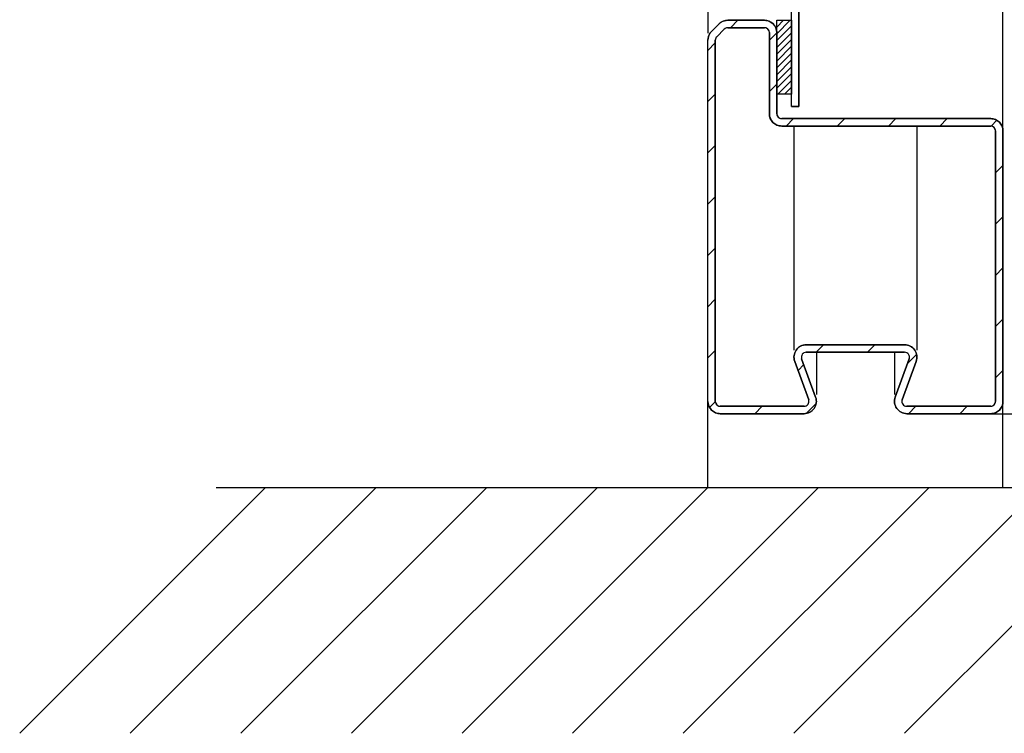
# Model space of a CAD drawing. Units: millimetres. Extents: x 217901 to 223505, y 277233 to 281189.
# Drawn here: x 221467 to 222068, y 278643 to 279078 of the extents above; entities that cross this region are included whole.
import ezdxf

# ---------------------------------------------------------------- set-up
doc = ezdxf.new("R2010")
doc.units = ezdxf.units.MM
doc.layers.get('0').update_dxf_attribs({"lineweight": 30})
doc.layers.add('1', color=7, linetype='Continuous')
doc.layers.add('A_ACHSEN', color=7, linetype='Continuous')
doc.styles.add('CONVERTER_1', font='txt.shx', dxfattribs={"width": 0.9})
doc.dimstyles.new('ME10_DIM_6', dxfattribs={"dimtxt": 17.5, "dimasz": 17.5, "dimexe": 10, "dimexo": 0, "dimgap": 10, "dimtad": 1, "dimdsep": 46, "dimtxsty": 'CONVERTER_1', "dimsah": 1, "dimcen": 0.09, "dimclrd": 2, "dimclre": 2, "dimclrt": 3, "dimadec": 0, "dimazin": 0, "dimtfac": 1, "dimtdec": 4, "dimtmove": 0, "dimatfit": 3, "dimfxl": 1, "dimtolj": 1, "dimtzin": 0, "dimarcsym": 0})

# ---------------------------------------------------------------- blocks, each defined once
blk = doc.blocks.new('*D665')
at = {"layer": '1', "color": 2, "lineweight": -2, "transparency": 16777216}
for p, q in [((222060.85, 280210.68), (222743.77, 280210.68)), ((222733.77, 280193.18), (222733.77, 279773.77)), ((222733.77, 278810.38), (222733.77, 279341.27)), ((222465.4, 278792.88), (222743.77, 278792.88))]:
    blk.add_line(p, q, dxfattribs=at)
at = {"layer": '1', "color": 2, "transparency": 16777216}
for points in [[(222730.85, 280193.18), (222736.68, 280193.18), (222733.77, 280210.68)], [(222730.85, 278810.38), (222736.68, 278810.38), (222733.77, 278792.88)]]:
    blk.add_solid(points, dxfattribs=at)
at = {"layer": 'Defpoints', "color": 0, "transparency": 16777216}
for p in [(222060.85, 280210.68), (222465.4, 278792.88), (222733.77, 278792.88)]:
    blk.add_point(p, dxfattribs=at)
at = {"layer": '1', "color": 3, "transparency": 16777216, "insert": (222708.77, 279557.52), "char_height": 50, "attachment_point": 2, "rotation": 90, "style": 'CONVERTER_1'}
blk.add_mtext('\\A1;RAM = 2210', dxfattribs=at)

msp = doc.modelspace()

# ---------------------------------------------------------------- hatches: boundary and pattern name
at = {"linetype": 'Continuous'}
h = msp.add_hatch(dxfattribs=at)
h.set_pattern_fill('DEFAULT__32', color=2, scale=110.382226, angle=285, style=0, pattern_type=0)
h.set_pattern_definition([(285, (218598.81, 277679.28), (106.621, 28.569), [])])
h.paths.add_polyline_path([(221942.501, 279025.377), (221938.001, 279025.377), (221938.001, 279312.623), (221942.501, 279312.623)])
h = msp.add_hatch(dxfattribs=at)
h.set_pattern_fill('DEFAULT__35', color=2, scale=22.116483, angle=45, style=0, pattern_type=0)
h.set_pattern_definition([(45, (218598.807, 277679.277), (-15.63872, 15.63872), [])])
edge = h.paths.add_edge_path()
edge.add_spline(control_points=[(222067.001, 278845.377), (222066.986, 278844.348), (222066.615, 278842.454), (222064.946, 278839.932), (222062.424, 278838.263), (222060.53, 278837.892), (222059.501, 278837.877)], knot_values=[0, 0, 0, 0, 0.25, 0.5, 0.75, 1, 1, 1, 1], degree=3, periodic=0)
edge.add_line((222059.501, 278837.877), (222008.351, 278837.877))
edge.add_spline(control_points=[(222008.351, 278837.877), (222007.066, 278837.909), (222004.792, 278838.453), (222001.956, 278840.9), (222000.627, 278844.401), (222000.894, 278846.724), (222001.303, 278847.942)], knot_values=[0, 0, 0, 0, 0.25, 0.5, 0.75, 1, 1, 1, 1], degree=3, periodic=0)
edge.add_line((222001.303, 278847.942), (222009.823, 278871.351))
edge.add_spline(control_points=[(222009.823, 278871.351), (222009.987, 278871.839), (222010.094, 278872.768), (222009.562, 278874.168), (222008.428, 278875.147), (222007.518, 278875.365), (222007.004, 278875.377)], knot_values=[0, 0, 0, 0, 0.25, 0.5, 0.75, 1, 1, 1, 1], degree=3, periodic=0)
edge.add_line((222007.004, 278875.377), (221946.997, 278875.377))
edge.add_spline(control_points=[(221946.997, 278875.377), (221946.484, 278875.365), (221945.574, 278875.147), (221944.44, 278874.168), (221943.908, 278872.768), (221944.015, 278871.839), (221944.178, 278871.351)], knot_values=[0, 0, 0, 0, 0.25, 0.5, 0.75, 1, 1, 1, 1], degree=3, periodic=0)
edge.add_line((221944.178, 278871.351), (221952.698, 278847.942))
edge.add_spline(control_points=[(221952.698, 278847.942), (221953.108, 278846.724), (221953.375, 278844.401), (221952.045, 278840.9), (221949.21, 278838.453), (221946.936, 278837.909), (221945.651, 278837.877)], knot_values=[0, 0, 0, 0, 0.25, 0.5, 0.75, 1, 1, 1, 1], degree=3, periodic=0)
edge.add_line((221945.651, 278837.877), (221894.501, 278837.877))
edge.add_spline(control_points=[(221894.501, 278837.877), (221893.471, 278837.892), (221891.578, 278838.263), (221889.055, 278839.932), (221887.386, 278842.454), (221887.015, 278844.348), (221887.001, 278845.377)], knot_values=[0, 0, 0, 0, 0.25, 0.5, 0.75, 1, 1, 1, 1], degree=3, periodic=0)
edge.add_line((221887.001, 278845.377), (221887.001, 279065.771))
edge.add_spline(control_points=[(221887.001, 279065.771), (221887.004, 279066.44), (221887.171, 279067.726), (221887.935, 279069.572), (221888.726, 279070.599), (221889.197, 279071.074)], knot_values=[0, 0, 0, 0, 0.3333333, 0.6666667, 1, 1, 1, 1], degree=3, periodic=0)
edge.add_line((221889.197, 279071.074), (221893.804, 279075.681))
edge.add_spline(control_points=[(221893.804, 279075.681), (221894.279, 279076.152), (221895.307, 279076.943), (221897.152, 279077.707), (221898.438, 279077.874), (221899.107, 279077.877)], knot_values=[0, 0, 0, 0, 0.3333333, 0.6666667, 1, 1, 1, 1], degree=3, periodic=0)
edge.add_line((221899.107, 279077.877), (221921.501, 279077.877))
edge.add_spline(control_points=[(221921.501, 279077.877), (221922.53, 279077.863), (221924.424, 279077.492), (221926.946, 279075.823), (221928.615, 279073.3), (221928.986, 279071.407), (221929.001, 279070.377)], knot_values=[0, 0, 0, 0, 0.25, 0.5, 0.75, 1, 1, 1, 1], degree=3, periodic=0)
edge.add_line((221929.001, 279070.377), (221929.001, 279020.877))
edge.add_spline(control_points=[(221929.001, 279020.877), (221929.019, 279020.31), (221929.267, 279019.33), (221930.453, 279018.144), (221931.434, 279017.895), (221932.001, 279017.877)], knot_values=[0, 0, 0, 0, 0.3333333, 0.6666667, 1, 1, 1, 1], degree=3, periodic=0)
edge.add_line((221932.001, 279017.877), (222059.501, 279017.877))
edge.add_spline(control_points=[(222059.501, 279017.877), (222060.53, 279017.863), (222062.424, 279017.492), (222064.946, 279015.823), (222066.615, 279013.3), (222066.986, 279011.407), (222067.001, 279010.377)], knot_values=[0, 0, 0, 0, 0.25, 0.5, 0.75, 1, 1, 1, 1], degree=3, periodic=0)
edge.add_line((222067.001, 279010.377), (222067.001, 278845.377))
edge.add_line((222062.501, 278845.377), (222062.501, 279010.377))
edge.add_spline(control_points=[(222062.501, 279010.377), (222062.483, 279010.944), (222062.234, 279011.925), (222061.048, 279013.111), (222060.068, 279013.359), (222059.501, 279013.377)], knot_values=[0, 0, 0, 0, 0.3333333, 0.6666667, 1, 1, 1, 1], degree=3, periodic=0)
edge.add_line((222059.501, 279013.377), (221932.001, 279013.377))
edge.add_spline(control_points=[(221932.001, 279013.377), (221930.971, 279013.392), (221929.078, 279013.763), (221926.555, 279015.432), (221924.886, 279017.954), (221924.515, 279019.848), (221924.501, 279020.877)], knot_values=[0, 0, 0, 0, 0.25, 0.5, 0.75, 1, 1, 1, 1], degree=3, periodic=0)
edge.add_line((221924.501, 279020.877), (221924.501, 279070.377))
edge.add_spline(control_points=[(221924.501, 279070.377), (221924.483, 279070.944), (221924.234, 279071.925), (221923.048, 279073.111), (221922.068, 279073.359), (221921.501, 279073.377)], knot_values=[0, 0, 0, 0, 0.3333333, 0.6666667, 1, 1, 1, 1], degree=3, periodic=0)
edge.add_line((221921.501, 279073.377), (221899.107, 279073.377))
edge.add_spline(control_points=[(221899.107, 279073.377), (221898.84, 279073.376), (221898.325, 279073.309), (221897.587, 279073.004), (221897.176, 279072.687), (221896.986, 279072.499)], knot_values=[0, 0, 0, 0, 0.3333333, 0.6666667, 1, 1, 1, 1], degree=3, periodic=0)
edge.add_line((221896.986, 279072.499), (221892.379, 279067.892))
edge.add_spline(control_points=[(221892.379, 279067.892), (221892.191, 279067.702), (221891.875, 279067.291), (221891.569, 279066.553), (221891.502, 279066.038), (221891.501, 279065.771)], knot_values=[0, 0, 0, 0, 0.3333333, 0.6666667, 1, 1, 1, 1], degree=3, periodic=0)
edge.add_line((221891.501, 279065.771), (221891.501, 278845.377))
edge.add_spline(control_points=[(221891.501, 278845.377), (221891.519, 278844.81), (221891.767, 278843.83), (221892.953, 278842.644), (221893.934, 278842.395), (221894.501, 278842.377)], knot_values=[0, 0, 0, 0, 0.3333333, 0.6666667, 1, 1, 1, 1], degree=3, periodic=0)
edge.add_line((221894.501, 278842.377), (221945.651, 278842.377))
edge.add_spline(control_points=[(221945.651, 278842.377), (221946.165, 278842.39), (221947.074, 278842.607), (221948.209, 278843.586), (221948.74, 278844.987), (221948.634, 278845.916), (221948.47, 278846.403)], knot_values=[0, 0, 0, 0, 0.25, 0.5, 0.75, 1, 1, 1, 1], degree=3, periodic=0)
edge.add_line((221948.47, 278846.403), (221939.95, 278869.812))
edge.add_spline(control_points=[(221939.95, 278869.812), (221939.54, 278871.03), (221939.273, 278873.353), (221940.603, 278876.855), (221943.438, 278879.302), (221945.713, 278879.845), (221946.997, 278879.877)], knot_values=[0, 0, 0, 0, 0.25, 0.5, 0.75, 1, 1, 1, 1], degree=3, periodic=0)
edge.add_line((221946.997, 278879.877), (222007.004, 278879.877))
edge.add_spline(control_points=[(222007.004, 278879.877), (222008.289, 278879.845), (222010.563, 278879.302), (222013.399, 278876.855), (222014.728, 278873.353), (222014.461, 278871.03), (222014.052, 278869.812)], knot_values=[0, 0, 0, 0, 0.25, 0.5, 0.75, 1, 1, 1, 1], degree=3, periodic=0)
edge.add_line((222014.052, 278869.812), (222005.532, 278846.403))
edge.add_spline(control_points=[(222005.532, 278846.403), (222005.368, 278845.916), (222005.261, 278844.987), (222005.793, 278843.586), (222006.927, 278842.607), (222007.837, 278842.39), (222008.351, 278842.377)], knot_values=[0, 0, 0, 0, 0.25, 0.5, 0.75, 1, 1, 1, 1], degree=3, periodic=0)
edge.add_line((222008.351, 278842.377), (222059.501, 278842.377))
edge.add_spline(control_points=[(222059.501, 278842.377), (222060.068, 278842.395), (222061.048, 278842.644), (222062.234, 278843.83), (222062.483, 278844.81), (222062.501, 278845.377)], knot_values=[0, 0, 0, 0, 0.3333333, 0.6666667, 1, 1, 1, 1], degree=3, periodic=0)
h = msp.add_hatch(dxfattribs=at)
h.set_pattern_fill('DEFAULT__34', color=2, scale=2.937213, angle=45, style=0, pattern_type=0)
h.set_pattern_definition([(45, (218598.807, 277679.277), (-2.076923, 2.076923), [])])
h.paths.add_polyline_path([(221929.001, 279077.877), (221938.001, 279077.877), (221938.001, 279032.877), (221929.001, 279032.877)])

# ---------------------------------------------------------------- linework, layer by layer
at = {"color": 7, "linetype": 'Continuous'}
for p, q in [((221938.001, 279025.377), (221938.001, 279312.623)), ((221938.001, 279025.377), (221938.001, 279312.623)), ((221942.501, 279312.623), (221942.501, 279025.377)), ((221942.501, 279025.377), (221942.501, 279312.623)), ((221889.197, 279071.074), (221893.804, 279075.681)), ((221893.804, 279075.681), (221889.197, 279071.074)), ((221899.107, 279077.877), (221921.501, 279077.877)), ((221921.501, 279077.877), (221899.107, 279077.877)), ((221929.001, 279077.877), (221938.001, 279077.877)), ((221929.001, 279032.877), (221929.001, 279077.877)), ((221929.001, 279020.877), (221929.001, 279077.877)), ((221929.001, 279077.877), (221938.001, 279077.877)), ((221938.001, 279077.877), (221938.001, 279032.877)), ((221896.986, 279072.499), (221892.379, 279067.892)), ((221892.379, 279067.892), (221896.986, 279072.499)), ((221921.501, 279073.377), (221899.107, 279073.377)), ((221899.107, 279073.377), (221921.501, 279073.377)), ((221924.501, 279020.877), (221924.501, 279070.377)), ((221924.501, 279070.377), (221924.501, 279020.877)), ((221929.001, 279070.377), (221929.001, 279020.877)), ((221887.001, 278845.377), (221887.001, 279065.771)), ((221887.001, 278792.877), (221887.001, 279065.771)), ((221891.501, 279065.771), (221891.501, 278845.377)), ((221891.501, 278845.377), (221891.501, 279065.771)), ((221938.001, 279032.877), (221929.001, 279032.877)), ((221938.001, 279032.877), (221929.001, 279032.877)), ((221942.501, 279025.377), (221938.001, 279025.377)), ((221938.001, 279025.377), (221942.501, 279025.377)), ((221932.001, 279017.877), (222059.501, 279017.877)), ((222059.501, 279017.877), (221932.001, 279017.877)), ((222059.501, 279013.377), (221932.001, 279013.377)), ((221932.001, 279013.377), (222059.501, 279013.377)), ((222062.501, 278845.377), (222062.501, 279010.377)), ((222062.501, 279010.377), (222062.501, 278845.377)), ((222067.001, 279010.377), (222067.001, 278845.377)), ((222067.001, 278792.877), (222067.001, 279010.377)), ((221946.997, 278879.877), (222007.004, 278879.877)), ((222007.004, 278879.877), (221946.997, 278879.877)), ((221944.178, 278871.351), (221952.698, 278847.942)), ((221952.698, 278847.942), (221944.178, 278871.351)), ((222007.004, 278875.377), (221946.997, 278875.377)), ((221946.997, 278875.377), (222007.004, 278875.377)), ((222001.303, 278847.942), (222009.823, 278871.351)), ((222009.823, 278871.351), (222001.303, 278847.942)), ((221948.47, 278846.403), (221939.95, 278869.812)), ((221939.95, 278869.812), (221948.47, 278846.403)), ((222014.052, 278869.812), (222005.532, 278846.403)), ((222005.532, 278846.403), (222014.052, 278869.812)), ((221894.501, 278842.377), (221945.651, 278842.377)), ((221945.651, 278842.377), (221894.501, 278842.377)), ((222008.351, 278842.377), (222059.501, 278842.377)), ((222059.501, 278842.377), (222008.351, 278842.377)), ((221945.651, 278837.877), (221894.501, 278837.877)), ((221894.501, 278837.877), (221945.651, 278837.877)), ((222059.501, 278837.877), (222008.351, 278837.877)), ((222008.351, 278837.877), (222059.501, 278837.877)), ((221587.001, 278792.877), (222013.001, 278792.877))]:
    msp.add_line(p, q, dxfattribs=at)
at = {"color": 2, "linetype": 'Continuous'}
for p, q in [((221467.125, 278642.877), (221617.125, 278792.877)), ((221534.594, 278642.877), (221684.594, 278792.877)), ((221602.063, 278642.877), (221752.063, 278792.877)), ((221669.532, 278642.877), (221819.532, 278792.877)), ((221669.532, 278642.877), (221819.532, 278792.877)), ((221737.001, 278642.877), (221887.001, 278792.877)), ((221804.47, 278642.877), (221954.47, 278792.877)), ((221871.939, 278642.877), (222021.939, 278792.877)), ((221939.408, 278642.877), (222089.408, 278792.877)), ((222006.877, 278642.877), (222156.877, 278792.877))]:
    msp.add_line(p, q, dxfattribs=at)
at = {"color": 7, "linetype": 'Continuous'}
for centre, radius, start, end in [((221899.107, 279070.377), 7.5, 90, 135), ((221921.501, 279070.377), 7.5, 0, 90), ((221894.501, 279065.771), 7.5, 135, 180), ((221899.107, 279070.377), 3, 90, 135), ((221921.501, 279070.377), 3, 0, 90), ((221894.501, 279065.771), 3, 135, 180), ((221932.001, 279020.877), 7.5, 180, 270), ((221932.001, 279020.877), 3, 180, 270), ((222059.501, 279010.377), 7.5, 0, 90), ((222059.501, 279010.377), 3, 0, 90), ((221946.997, 278872.377), 7.5, 90, 200), ((222007.004, 278872.377), 7.5, 340, 90), ((221946.997, 278872.377), 3, 90, 200), ((222007.004, 278872.377), 3, 340, 90), ((221945.651, 278845.377), 7.5, 270, 20), ((222008.351, 278845.377), 7.5, 160, 270), ((221894.501, 278845.377), 7.5, 180, 270), ((221894.501, 278845.377), 3, 180, 270), ((221945.651, 278845.377), 3, 270, 20), ((222008.351, 278845.377), 3, 160, 270), ((222059.501, 278845.377), 7.5, 270, 0), ((222059.501, 278845.377), 3, 270, 0)]:
    msp.add_arc(centre, radius, start, end, dxfattribs=at)
for points, start_tangent, end_tangent in [([(221893.804, 279075.681), (221895.357, 279076.872), (221897.166, 279077.622), (221899.107, 279077.877)], (0.7101676, 0.7040326), (0.9999906, 0.0043381)), ([(221921.501, 279077.877), (221924.371, 279077.306), (221926.804, 279075.681), (221928.43, 279073.247), (221929.001, 279070.377)], (0.999901, -0.0140689), (0.0140689, -0.999901)), ([(221887.001, 279065.771), (221887.256, 279067.712), (221888.006, 279069.521), (221889.197, 279071.074)], (0.0043381, 0.9999906), (0.7040326, 0.7101676)), ([(221899.107, 279073.377), (221898.331, 279073.275), (221897.607, 279072.975), (221896.986, 279072.499)], (-0.9999906, -0.0043381), (-0.7101676, -0.7040326)), ([(221924.501, 279070.377), (221924.099, 279071.877), (221923.001, 279072.975), (221921.501, 279073.377)], (-0.0316413, 0.9994993), (-0.9994993, 0.0316413)), ([(221892.379, 279067.892), (221891.903, 279067.271), (221891.603, 279066.547), (221891.501, 279065.771)], (-0.7040326, -0.7101676), (-0.0043381, -0.9999906)), ([(221932.001, 279013.377), (221929.131, 279013.948), (221926.697, 279015.574), (221925.072, 279018.007), (221924.501, 279020.877)], (-0.999901, 0.0140689), (-0.0140689, 0.999901)), ([(221929.001, 279020.877), (221929.403, 279019.377), (221930.501, 279018.279), (221932.001, 279017.877)], (0.0316413, -0.9994993), (0.9994993, -0.0316413)), ([(222059.501, 279017.877), (222062.371, 279017.306), (222064.804, 279015.681), (222066.43, 279013.247), (222067.001, 279010.377)], (0.999901, -0.0140689), (0.0140689, -0.999901)), ([(222062.501, 279010.377), (222062.099, 279011.877), (222061.001, 279012.975), (222059.501, 279013.377)], (-0.0316413, 0.9994993), (-0.9994993, 0.0316413)), ([(221939.95, 278869.812), (221939.562, 278873.356), (221940.854, 278876.679), (221943.534, 278879.03), (221946.997, 278879.877)], (-0.3185785, 0.9478965), (0.9996916, 0.0248338)), ([(222007.004, 278879.877), (222010.467, 278879.03), (222013.148, 278876.679), (222014.44, 278873.356), (222014.052, 278869.812)], (0.9996916, -0.0248338), (-0.3185785, -0.9478965)), ([(221946.997, 278875.377), (221945.612, 278875.038), (221944.54, 278874.098), (221944.023, 278872.769), (221944.178, 278871.351)], (-0.9996916, -0.0248338), (0.3185785, -0.9478965)), ([(222009.823, 278871.351), (222009.978, 278872.769), (222009.462, 278874.098), (222008.389, 278875.038), (222007.004, 278875.377)], (0.3185785, 0.9478965), (-0.9996916, 0.0248338)), ([(221952.698, 278847.942), (221953.087, 278844.398), (221951.794, 278841.075), (221949.114, 278838.725), (221945.651, 278837.877)], (0.3185785, -0.9478965), (-0.9996916, -0.0248338)), ([(222008.351, 278837.877), (222004.888, 278838.725), (222002.207, 278841.075), (222000.915, 278844.398), (222001.303, 278847.942)], (-0.9996916, 0.0248338), (0.3185785, 0.9478965)), ([(221894.501, 278837.877), (221891.631, 278838.448), (221889.197, 278840.074), (221887.572, 278842.507), (221887.001, 278845.377)], (-0.999901, 0.0140689), (-0.0140689, 0.999901)), ([(221891.501, 278845.377), (221891.903, 278843.877), (221893.001, 278842.779), (221894.501, 278842.377)], (0.0316413, -0.9994993), (0.9994993, -0.0316413)), ([(221945.651, 278842.377), (221947.036, 278842.716), (221948.108, 278843.657), (221948.625, 278844.986), (221948.47, 278846.403)], (0.9996916, 0.0248338), (-0.3185785, 0.9478965)), ([(222005.532, 278846.403), (222005.376, 278844.986), (222005.893, 278843.657), (222006.966, 278842.716), (222008.351, 278842.377)], (-0.3185785, -0.9478965), (0.9996916, -0.0248338)), ([(222067.001, 278845.377), (222066.43, 278842.507), (222064.804, 278840.074), (222062.371, 278838.448), (222059.501, 278837.877)], (-0.0140689, -0.999901), (-0.999901, -0.0140689)), ([(222059.501, 278842.377), (222061.001, 278842.779), (222062.099, 278843.877), (222062.501, 278845.377)], (0.9994993, 0.0316413), (0.0316413, 0.9994993))]:
    msp.add_spline(points, degree=3, dxfattribs=dict(at, start_tangent=start_tangent, end_tangent=end_tangent))
at = {"layer": '1', "color": 2}
for p, q in [((222059.501, 278837.877), (222222.259, 278837.877)), ((222053.501, 278792.877), (222222.259, 278792.877))]:
    msp.add_line(p, q, dxfattribs=at)
at = {"layer": 'A_ACHSEN', "color": 7, "linetype": 'Continuous'}
for p, q in [((221887.001, 279312.623), (221887.001, 279070.013)), ((222067.001, 279010.377), (222067.001, 279299.397)), ((221939.497, 279013.377), (221939.497, 278876.617)), ((222014.504, 279013.377), (222014.504, 278876.617)), ((221953.151, 278875.377), (221953.151, 278849.622)), ((222000.851, 278875.377), (222000.851, 278849.622)), ((221887.001, 278792.877), (221887.001, 278845.377)), ((221887.001, 278792.877), (222067.001, 278792.877))]:
    msp.add_line(p, q, dxfattribs=at)

# ---------------------------------------------------------------- dimensions: what is measured, and where the dimension line sits
at = {"layer": '1'}
dim = msp.add_linear_dim(base=(222733.768, 278792.877), p1=(222060.851, 280210.676), p2=(222465.401, 278792.877), angle=270, text='RAM = 2210', dimstyle='ME10_DIM_6', override={"dimtxt": 50}, dxfattribs=at)
dim.commit()
dim.dimension.update_dxf_attribs({"geometry": '*D665', "text_midpoint": (222733.768, 279557.515), "dimtype": 160, "text_rotation": 90})

doc.saveas('drawing.dxf')
